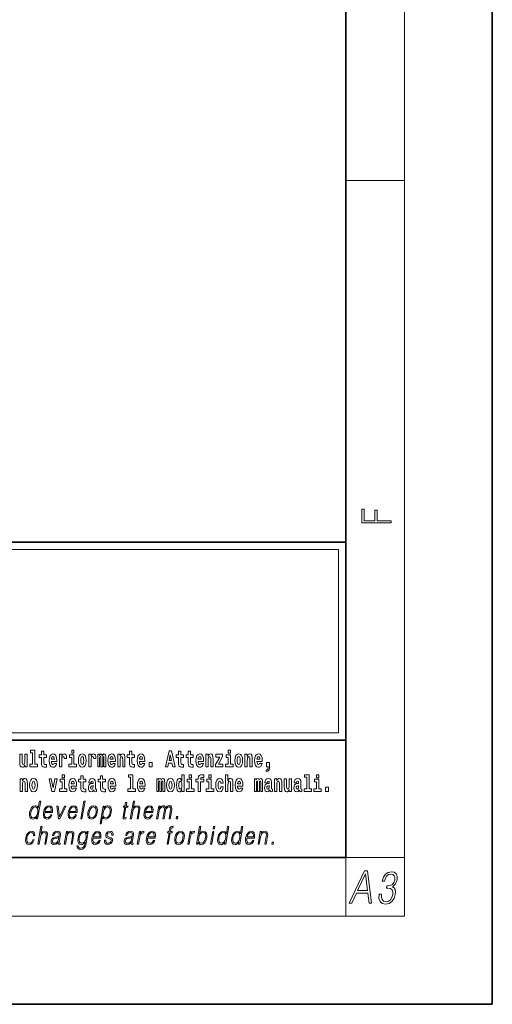
# Model space of a CAD drawing. Extents: x 0 to 420, y 0 to 297.
# Drawn here: x 388 to 420, y 0 to 67 of the extents above; entities that cross this region are included whole.
import ezdxf

# ---------------------------------------------------------------- set-up
doc = ezdxf.new("R2010")
doc.units = 0

msp = doc.modelspace()

# ---------------------------------------------------------------- linework, layer by layer
at = {"color": 7, "lineweight": 35}
for p, q in [((420, 0), (420, 297)), ((410, 10), (410, 287)), ((230, 31.5), (410, 31.5)), ((357.812378, 31.5), (410, 31.5)), ((410, 10), (410, 31.5)), ((357.812378, 18), (408.5, 18)), ((397, 18), (410, 18)), ((20, 10), (410, 10)), ((230, 10), (410, 10)), ((0, 0), (420, 0))]:
    msp.add_line(p, q, dxfattribs=at)
at = {"color": 7, "lineweight": 13}
for p, q in [((414, 6), (414, 291)), ((410, 56.166668), (414, 56.166668)), ((358.312378, 31), (409.5, 31)), ((409.5, 31), (409.5, 18.5)), ((410, 10), (414, 10)), ((410, 10), (410, 6)), ((414, 6), (16, 6))]:
    msp.add_line(p, q, dxfattribs=at)
at = {"color": 252, "lineweight": 13}
msp.add_line((358.312378, 18.5), (409.5, 18.5), dxfattribs=at)
at = {"color": 7, "lineweight": 13}
for points in [[(413.092773, 32.816833), (413.092773, 32.954525), (412.144226, 32.954525), (412.144226, 33.690968), (411.980103, 33.690968), (411.980103, 32.954525), (411.256897, 32.954525), (411.256897, 33.766071), (411.092773, 33.766071), (411.092773, 32.816833)], [(388.24646, 16.193491), (388.24646, 17.044643), (388.08783, 17.044643), (388.08783, 16.621445), (388.082275, 16.504154), (388.065613, 16.421734), (388.033447, 16.372597), (387.984619, 16.356747), (387.941345, 16.371012), (387.919189, 16.415394), (387.911407, 16.486719), (387.910309, 16.583405), (387.910309, 17.044643), (387.751648, 17.044643), (387.751648, 16.527929), (387.756073, 16.374182), (387.778259, 16.260061), (387.829285, 16.190321), (387.921387, 16.164961), (387.97464, 16.174471), (388.019043, 16.201416), (388.055634, 16.250551), (388.08783, 16.323462), (388.08783, 16.193491)], [(388.470581, 17.154009), (388.614838, 17.154009), (388.614838, 16.369427), (388.431763, 16.369427), (388.431763, 16.193491), (388.948792, 16.193491), (388.948792, 16.369427), (388.771271, 16.369427), (388.771271, 17.331532), (388.470581, 17.331532)], [(389.567902, 17.016113), (389.378174, 17.016113), (389.378174, 17.264961), (389.221741, 17.264961), (389.221741, 17.016113), (389.073059, 17.016113), (389.073059, 16.838593), (389.221741, 16.838593), (389.221741, 16.459774), (389.23172, 16.323462), (389.267212, 16.231531), (389.3349, 16.180811), (389.441406, 16.163376), (389.567902, 16.171301), (389.567902, 16.351992), (389.49469, 16.345652), (389.434753, 16.358332), (389.399261, 16.396374), (389.382629, 16.458189), (389.378174, 16.540609), (389.378174, 16.838593), (389.567902, 16.838593)], [(390.091583, 16.421734), (390.058289, 16.367842), (390.01059, 16.348822), (389.968445, 16.361502), (389.93515, 16.399544), (389.910736, 16.462944), (389.899658, 16.550119), (390.271332, 16.550119), (390.27243, 16.60718), (390.2547, 16.808477), (390.202545, 16.955883), (390.119324, 17.044643), (390.006165, 17.074759), (389.898529, 17.043058), (389.815308, 16.954298), (389.762054, 16.810062), (389.744324, 16.61986), (389.762054, 16.426489), (389.815308, 16.282251), (389.896301, 16.193491), (390.002838, 16.163376), (390.091583, 16.179226), (390.162598, 16.225191), (390.21698, 16.304441), (390.257996, 16.421734)], [(390.109344, 16.713375), (389.902954, 16.713375), (389.911865, 16.786285), (389.93515, 16.841763), (389.967316, 16.876633), (390.006165, 16.889313), (390.047211, 16.876633), (390.079376, 16.843348), (390.099365, 16.787872)], [(390.445526, 17.044643), (390.445526, 16.193491), (390.605286, 16.193491), (390.605286, 16.6262), (390.608612, 16.74032), (390.625244, 16.822742), (390.656311, 16.873463), (390.707367, 16.890898), (390.763947, 16.854443), (390.77948, 16.811647), (390.785034, 16.753), (390.785034, 16.748245), (390.93927, 16.748245), (390.93927, 16.76251), (390.92926, 16.898823), (390.900421, 16.995508), (390.850494, 17.052568), (390.778381, 17.073174), (390.720673, 17.062078), (390.674072, 17.030378), (390.635254, 16.976488), (390.605286, 16.900408), (390.605286, 17.044643)], [(391.613831, 16.369427), (391.442963, 16.369427), (391.442963, 17.016113), (391.142273, 17.016113), (391.142273, 16.838593), (391.28653, 16.838593), (391.28653, 16.369427), (391.096802, 16.369427), (391.096802, 16.193491), (391.613831, 16.193491)], [(391.28653, 17.331532), (391.28653, 17.115969), (391.442963, 17.115969), (391.442963, 17.331532)], [(391.741425, 16.618275), (391.759186, 16.423319), (391.81134, 16.280666), (391.894531, 16.193491), (392.005493, 16.163376), (392.115326, 16.193491), (392.198547, 16.280666), (392.250671, 16.423319), (392.269531, 16.618275), (392.250671, 16.811647), (392.198547, 16.955883), (392.114227, 17.043058), (392.004395, 17.074759), (391.894531, 17.043058), (391.81134, 16.955883), (391.759186, 16.811647)], [(392.005493, 16.886143), (392.049866, 16.868708), (392.08316, 16.817987), (392.103119, 16.73398), (392.110901, 16.61986), (392.103119, 16.504154), (392.08316, 16.420149), (392.049866, 16.369427), (392.005493, 16.353577), (391.959991, 16.369427), (391.926697, 16.421734), (391.906738, 16.507324), (391.900085, 16.6262), (391.906738, 16.73715), (391.927826, 16.817987), (391.961121, 16.868708)], [(392.44928, 17.044643), (392.44928, 16.193491), (392.60907, 16.193491), (392.60907, 16.6262), (392.612396, 16.74032), (392.629028, 16.822742), (392.660095, 16.873463), (392.711121, 16.890898), (392.7677, 16.854443), (392.783264, 16.811647), (392.788788, 16.753), (392.788788, 16.748245), (392.943024, 16.748245), (392.943024, 16.76251), (392.933044, 16.898823), (392.904175, 16.995508), (392.854248, 17.052568), (392.782135, 17.073174), (392.724457, 17.062078), (392.677856, 17.030378), (392.639008, 16.976488), (392.60907, 16.900408), (392.60907, 17.044643)], [(393.485565, 16.824327), (393.485565, 16.193491), (393.612061, 16.193491), (393.612061, 16.781532), (393.606506, 16.905163), (393.588745, 16.997093), (393.552124, 17.054153), (393.491119, 17.074759), (393.427856, 17.043058), (393.375732, 16.951128), (393.34021, 17.041473), (393.279205, 17.074759), (393.223724, 17.043058), (393.184875, 16.954298), (393.184875, 17.044643), (393.070618, 17.044643), (393.070618, 16.193491), (393.195984, 16.193491), (393.195984, 16.817987), (393.208191, 16.875048), (393.243713, 16.895653), (393.270325, 16.879803), (393.279205, 16.835423), (393.279205, 16.193491), (393.403473, 16.193491), (393.403473, 16.817987), (393.41568, 16.875048), (393.451172, 16.895653), (393.476685, 16.879803), (393.485565, 16.835423)], [(394.099121, 16.421734), (394.065857, 16.367842), (394.018127, 16.348822), (393.975952, 16.361502), (393.942688, 16.399544), (393.918274, 16.462944), (393.907166, 16.550119), (394.27887, 16.550119), (394.279968, 16.60718), (394.262207, 16.808477), (394.210083, 16.955883), (394.126862, 17.044643), (394.013702, 17.074759), (393.906067, 17.043058), (393.822876, 16.954298), (393.769592, 16.810062), (393.751831, 16.61986), (393.769592, 16.426489), (393.822876, 16.282251), (393.90387, 16.193491), (394.010376, 16.163376), (394.099121, 16.179226), (394.170135, 16.225191), (394.224487, 16.304441), (394.265564, 16.421734)], [(394.116882, 16.713375), (393.910522, 16.713375), (393.919373, 16.786285), (393.942688, 16.841763), (393.974854, 16.876633), (394.013702, 16.889313), (394.054749, 16.876633), (394.086914, 16.843348), (394.106903, 16.787872)], [(394.431976, 17.044643), (394.431976, 16.193491), (394.590637, 16.193491), (394.590637, 16.61669), (394.595093, 16.732395), (394.611725, 16.814817), (394.64389, 16.863953), (394.693817, 16.881388), (394.734863, 16.865538), (394.75708, 16.824327), (394.764832, 16.75617), (394.767059, 16.66741), (394.767059, 16.193491), (394.92572, 16.193491), (394.92572, 16.710205), (394.920166, 16.862368), (394.89798, 16.976488), (394.846924, 17.047813), (394.755951, 17.073174), (394.702698, 17.063663), (394.658325, 17.035133), (394.621704, 16.985998), (394.590637, 16.914673), (394.590637, 17.044643)], [(395.579224, 17.016113), (395.389465, 17.016113), (395.389465, 17.264961), (395.233032, 17.264961), (395.233032, 17.016113), (395.084351, 17.016113), (395.084351, 16.838593), (395.233032, 16.838593), (395.233032, 16.459774), (395.243042, 16.323462), (395.278534, 16.231531), (395.346222, 16.180811), (395.452728, 16.163376), (395.579224, 16.171301), (395.579224, 16.351992), (395.505981, 16.345652), (395.446075, 16.358332), (395.410553, 16.396374), (395.393921, 16.458189), (395.389465, 16.540609), (395.389465, 16.838593), (395.579224, 16.838593)], [(396.102905, 16.421734), (396.069611, 16.367842), (396.021912, 16.348822), (395.979736, 16.361502), (395.946472, 16.399544), (395.922058, 16.462944), (395.91095, 16.550119), (396.282654, 16.550119), (396.283752, 16.60718), (396.265991, 16.808477), (396.213837, 16.955883), (396.130615, 17.044643), (396.017456, 17.074759), (395.909851, 17.043058), (395.82663, 16.954298), (395.773376, 16.810062), (395.755615, 16.61986), (395.773376, 16.426489), (395.82663, 16.282251), (395.907623, 16.193491), (396.01413, 16.163376), (396.102905, 16.179226), (396.173889, 16.225191), (396.228271, 16.304441), (396.269318, 16.421734)], [(396.120636, 16.713375), (395.914276, 16.713375), (395.923157, 16.786285), (395.946472, 16.841763), (395.978638, 16.876633), (396.017456, 16.889313), (396.058533, 16.876633), (396.090698, 16.843348), (396.110657, 16.787872)], [(397.940247, 17.293491), (397.679504, 16.193491), (397.84259, 16.193491), (397.894745, 16.445509), (398.132172, 16.445509), (398.186554, 16.193491), (398.352966, 16.193491), (398.093353, 17.293491)], [(398.015686, 17.019283), (398.092224, 16.630955), (397.93689, 16.630955)], [(398.918823, 17.016113), (398.729095, 17.016113), (398.729095, 17.264961), (398.572662, 17.264961), (398.572662, 17.016113), (398.423981, 17.016113), (398.423981, 16.838593), (398.572662, 16.838593), (398.572662, 16.459774), (398.582642, 16.323462), (398.618164, 16.231531), (398.685822, 16.180811), (398.792328, 16.163376), (398.918823, 16.171301), (398.918823, 16.351992), (398.845581, 16.345652), (398.785675, 16.358332), (398.750183, 16.396374), (398.733521, 16.458189), (398.729095, 16.540609), (398.729095, 16.838593), (398.918823, 16.838593)], [(399.586731, 17.016113), (399.397034, 17.016113), (399.397034, 17.264961), (399.24057, 17.264961), (399.24057, 17.016113), (399.091919, 17.016113), (399.091919, 16.838593), (399.24057, 16.838593), (399.24057, 16.459774), (399.250549, 16.323462), (399.286072, 16.231531), (399.35376, 16.180811), (399.460266, 16.163376), (399.586731, 16.171301), (399.586731, 16.351992), (399.513519, 16.345652), (399.453613, 16.358332), (399.418091, 16.396374), (399.401459, 16.458189), (399.397034, 16.540609), (399.397034, 16.838593), (399.586731, 16.838593)], [(400.110443, 16.421734), (400.077148, 16.367842), (400.029449, 16.348822), (399.987274, 16.361502), (399.953979, 16.399544), (399.929565, 16.462944), (399.918488, 16.550119), (400.290161, 16.550119), (400.29129, 16.60718), (400.273529, 16.808477), (400.221375, 16.955883), (400.138184, 17.044643), (400.024994, 17.074759), (399.917389, 17.043058), (399.834167, 16.954298), (399.780914, 16.810062), (399.763153, 16.61986), (399.780914, 16.426489), (399.834167, 16.282251), (399.915161, 16.193491), (400.021667, 16.163376), (400.110443, 16.179226), (400.181458, 16.225191), (400.235809, 16.304441), (400.276855, 16.421734)], [(400.128174, 16.713375), (399.921814, 16.713375), (399.930695, 16.786285), (399.953979, 16.841763), (399.986176, 16.876633), (400.024994, 16.889313), (400.06604, 16.876633), (400.098236, 16.843348), (400.118195, 16.787872)], [(400.443298, 17.044643), (400.443298, 16.193491), (400.601929, 16.193491), (400.601929, 16.61669), (400.606384, 16.732395), (400.623016, 16.814817), (400.655212, 16.863953), (400.705139, 16.881388), (400.746185, 16.865538), (400.768372, 16.824327), (400.776123, 16.75617), (400.778351, 16.66741), (400.778351, 16.193491), (400.937012, 16.193491), (400.937012, 16.710205), (400.931458, 16.862368), (400.909271, 16.976488), (400.858246, 17.047813), (400.767273, 17.073174), (400.713989, 17.063663), (400.669617, 17.035133), (400.632996, 16.985998), (400.601929, 16.914673), (400.601929, 17.044643)], [(401.592743, 16.886143), (401.592743, 17.044643), (401.130066, 17.044643), (401.130066, 16.860783), (401.391907, 16.860783), (401.112305, 16.359917), (401.112305, 16.193491), (401.608276, 16.193491), (401.608276, 16.377352), (401.305359, 16.377352)], [(402.300598, 16.369427), (402.12973, 16.369427), (402.12973, 17.016113), (401.829041, 17.016113), (401.829041, 16.838593), (401.973297, 16.838593), (401.973297, 16.369427), (401.783569, 16.369427), (401.783569, 16.193491), (402.300598, 16.193491)], [(401.973297, 17.331532), (401.973297, 17.115969), (402.12973, 17.115969), (402.12973, 17.331532)], [(402.428192, 16.618275), (402.445953, 16.423319), (402.498108, 16.280666), (402.581299, 16.193491), (402.692261, 16.163376), (402.802094, 16.193491), (402.885315, 16.280666), (402.937439, 16.423319), (402.956299, 16.618275), (402.937439, 16.811647), (402.885315, 16.955883), (402.800995, 17.043058), (402.691162, 17.074759), (402.581299, 17.043058), (402.498108, 16.955883), (402.445953, 16.811647)], [(402.692261, 16.886143), (402.736633, 16.868708), (402.769928, 16.817987), (402.789886, 16.73398), (402.797668, 16.61986), (402.789886, 16.504154), (402.769928, 16.420149), (402.736633, 16.369427), (402.692261, 16.353577), (402.646759, 16.369427), (402.613464, 16.421734), (402.593506, 16.507324), (402.586853, 16.6262), (402.593506, 16.73715), (402.614594, 16.817987), (402.647888, 16.868708)], [(403.11499, 17.044643), (403.11499, 16.193491), (403.273621, 16.193491), (403.273621, 16.61669), (403.278076, 16.732395), (403.294708, 16.814817), (403.326904, 16.863953), (403.376831, 16.881388), (403.417877, 16.865538), (403.440063, 16.824327), (403.447815, 16.75617), (403.450043, 16.66741), (403.450043, 16.193491), (403.608704, 16.193491), (403.608704, 16.710205), (403.603149, 16.862368), (403.580963, 16.976488), (403.529938, 17.047813), (403.438965, 17.073174), (403.385681, 17.063663), (403.341309, 17.035133), (403.304688, 16.985998), (403.273621, 16.914673), (403.273621, 17.044643)], [(404.117981, 16.421734), (404.084686, 16.367842), (404.036987, 16.348822), (403.994812, 16.361502), (403.961548, 16.399544), (403.937134, 16.462944), (403.926025, 16.550119), (404.297729, 16.550119), (404.298828, 16.60718), (404.281067, 16.808477), (404.228912, 16.955883), (404.145691, 17.044643), (404.032532, 17.074759), (403.924927, 17.043058), (403.841705, 16.954298), (403.788452, 16.810062), (403.770691, 16.61986), (403.788452, 16.426489), (403.841705, 16.282251), (403.922699, 16.193491), (404.029205, 16.163376), (404.117981, 16.179226), (404.188965, 16.225191), (404.243347, 16.304441), (404.284393, 16.421734)], [(404.135712, 16.713375), (403.929352, 16.713375), (403.938232, 16.786285), (403.961548, 16.841763), (403.993713, 16.876633), (404.032532, 16.889313), (404.073608, 16.876633), (404.105774, 16.843348), (404.125732, 16.787872)], [(396.578857, 16.485134), (396.578857, 16.193491), (396.78302, 16.193491), (396.78302, 16.485134)], [(404.56955, 15.863808), (404.666077, 15.893923), (404.73819, 15.960494), (404.782562, 16.06669), (404.798096, 16.204586), (404.798096, 16.485134), (404.593933, 16.485134), (404.593933, 16.193491), (404.704895, 16.193491), (404.704895, 16.171301), (404.696014, 16.093636), (404.671631, 16.03499), (404.629456, 15.995364), (404.56955, 15.973174)], [(390.634033, 15.654891), (390.634033, 15.439329), (390.790466, 15.439329), (390.790466, 15.654891)], [(392.255005, 15.339473), (392.065277, 15.339473), (392.065277, 15.588321), (391.908844, 15.588321), (391.908844, 15.339473), (391.760162, 15.339473), (391.760162, 15.161951), (391.908844, 15.161951), (391.908844, 14.783133), (391.918823, 14.646822), (391.954346, 14.554891), (392.022003, 14.50417), (392.12851, 14.486735), (392.255005, 14.49466), (392.255005, 14.675352), (392.181763, 14.669012), (392.121857, 14.681692), (392.086365, 14.719732), (392.069702, 14.781548), (392.065277, 14.863969), (392.065277, 15.161951), (392.255005, 15.161951)], [(393.590851, 15.339473), (393.401123, 15.339473), (393.401123, 15.588321), (393.24469, 15.588321), (393.24469, 15.339473), (393.096008, 15.339473), (393.096008, 15.161951), (393.24469, 15.161951), (393.24469, 14.783134), (393.254669, 14.646822), (393.290161, 14.554891), (393.357849, 14.50417), (393.464355, 14.486735), (393.590851, 14.49466), (393.590851, 14.675352), (393.517639, 14.669012), (393.457703, 14.681692), (393.422211, 14.719732), (393.405579, 14.781549), (393.401123, 14.863969), (393.401123, 15.161951), (393.590851, 15.161951)], [(395.165222, 15.477369), (395.309479, 15.477369), (395.309479, 14.692787), (395.126404, 14.692787), (395.126404, 14.51685), (395.643433, 14.51685), (395.643433, 14.692787), (395.465912, 14.692787), (395.465912, 15.654891), (395.165222, 15.654891)], [(398.802185, 14.648407), (398.802185, 14.516851), (398.960876, 14.516851), (398.960876, 15.654892), (398.802185, 15.654892), (398.802185, 15.238032), (398.77002, 15.309359), (398.734528, 15.360079), (398.69458, 15.388609), (398.64798, 15.398119), (398.56366, 15.366419), (398.49707, 15.277658), (398.453827, 15.135007), (398.438293, 14.94322), (398.453827, 14.749848), (398.49707, 14.605612), (398.56366, 14.516851), (398.64798, 14.486736), (398.695679, 14.496246), (398.735626, 14.524776), (398.77002, 14.575497)], [(399.317017, 15.654892), (399.317017, 15.439329), (399.47345, 15.439329), (399.47345, 15.654892)], [(399.758606, 15.161952), (399.929443, 15.161952), (399.929443, 14.516851), (400.085907, 14.516851), (400.085907, 15.161952), (400.297821, 15.161952), (400.297821, 15.339474), (400.085907, 15.339474), (400.085907, 15.375929), (400.09256, 15.421894), (400.113647, 15.45201), (400.149139, 15.46786), (400.200195, 15.4742), (400.29892, 15.466275), (400.29892, 15.646967), (400.182434, 15.654892), (400.069275, 15.642212), (399.990479, 15.602586), (399.943878, 15.526505), (399.929443, 15.406044), (399.929443, 15.339474), (399.758606, 15.339474)], [(400.652863, 15.654892), (400.652863, 15.43933), (400.809296, 15.43933), (400.809296, 15.654892)], [(401.794556, 15.654892), (401.794556, 14.516851), (401.953186, 14.516851), (401.953186, 14.94005), (401.957642, 15.055757), (401.974274, 15.138177), (402.00647, 15.187313), (402.056396, 15.204748), (402.097443, 15.188898), (402.119629, 15.147687), (402.12738, 15.079532), (402.129608, 14.99077), (402.129608, 14.516851), (402.288269, 14.516851), (402.288269, 15.033566), (402.282715, 15.185727), (402.260529, 15.299849), (402.209503, 15.371174), (402.11853, 15.396535), (402.065247, 15.387024), (402.020874, 15.358494), (401.984253, 15.309359), (401.953186, 15.238033), (401.953186, 15.654892)], [(407.187866, 15.47737), (407.332092, 15.47737), (407.332092, 14.692788), (407.149017, 14.692788), (407.149017, 14.516852), (407.666046, 14.516852), (407.666046, 14.692788), (407.488525, 14.692788), (407.488525, 15.654892), (407.187866, 15.654892)], [(408, 15.654892), (408, 15.43933), (408.156464, 15.43933), (408.156464, 15.654892)], [(387.768158, 15.368003), (387.768158, 14.51685), (387.926819, 14.51685), (387.926819, 14.940049), (387.931274, 15.055756), (387.947906, 15.138176), (387.980072, 15.187311), (388.029999, 15.204746), (388.071045, 15.188896), (388.093262, 15.147686), (388.101013, 15.079531), (388.103241, 14.990769), (388.103241, 14.51685), (388.261902, 14.51685), (388.261902, 15.033565), (388.256348, 15.185726), (388.234161, 15.299848), (388.183105, 15.371173), (388.092133, 15.396533), (388.038879, 15.387023), (387.994507, 15.358493), (387.957886, 15.309358), (387.926819, 15.238031), (387.926819, 15.368003)], [(388.417236, 14.941634), (388.434967, 14.746677), (388.487122, 14.604026), (388.570343, 14.51685), (388.681274, 14.486735), (388.791138, 14.51685), (388.874329, 14.604026), (388.926483, 14.746677), (388.945343, 14.941634), (388.926483, 15.135006), (388.874329, 15.279243), (388.790009, 15.366418), (388.680176, 15.398118), (388.570343, 15.366418), (388.487122, 15.279243), (388.434967, 15.135006)], [(388.681274, 15.209501), (388.725647, 15.192066), (388.758942, 15.141346), (388.778931, 15.057341), (388.786682, 14.943219), (388.778931, 14.827513), (388.758942, 14.743507), (388.725647, 14.692787), (388.681274, 14.676937), (388.635803, 14.692787), (388.602509, 14.745092), (388.58252, 14.830683), (388.575867, 14.949559), (388.58252, 15.060511), (388.603607, 15.141346), (388.636902, 15.192066)], [(389.747528, 15.368003), (389.926147, 14.51685), (390.109222, 14.51685), (390.285645, 15.368003), (390.138062, 15.368003), (390.019348, 14.756187), (389.896179, 15.368003)], [(390.961304, 14.692787), (390.790466, 14.692787), (390.790466, 15.339473), (390.489777, 15.339473), (390.489777, 15.161951), (390.634033, 15.161951), (390.634033, 14.692787), (390.444275, 14.692787), (390.444275, 14.51685), (390.961304, 14.51685)], [(391.442841, 14.745092), (391.409546, 14.691202), (391.361847, 14.672182), (391.319702, 14.684862), (391.286407, 14.722902), (391.261993, 14.786303), (391.250916, 14.873479), (391.622589, 14.873479), (391.623688, 14.930539), (391.605957, 15.131836), (391.553802, 15.279243), (391.470581, 15.368003), (391.357422, 15.398119), (391.249786, 15.366418), (391.166565, 15.277658), (391.113312, 15.133421), (391.095581, 14.943219), (391.113312, 14.749847), (391.166565, 14.605612), (391.247559, 14.51685), (391.354095, 14.486735), (391.442841, 14.502585), (391.513855, 14.548551), (391.568237, 14.627802), (391.609253, 14.745092)], [(391.460602, 15.036736), (391.254211, 15.036736), (391.263123, 15.109646), (391.286407, 15.165121), (391.318573, 15.199992), (391.357422, 15.212672), (391.398468, 15.199992), (391.430634, 15.166706), (391.450623, 15.111231)], [(392.607819, 15.111231), (392.62558, 15.193652), (392.682159, 15.222182), (392.734314, 15.199992), (392.752075, 15.136591), (392.745422, 15.087456), (392.723206, 15.063681), (392.683289, 15.054171), (392.621155, 15.044661), (392.536804, 15.01296), (392.4758, 14.954314), (392.439178, 14.870309), (392.426971, 14.760942), (392.439178, 14.646822), (392.4758, 14.559646), (392.534607, 14.50734), (392.614502, 14.486735), (392.7099, 14.52002), (392.793121, 14.619877), (392.805328, 14.562816), (392.828613, 14.524776), (392.861908, 14.505755), (392.909607, 14.49783), (392.972839, 14.51051), (392.972839, 14.675352), (392.946228, 14.670597), (392.910706, 14.691202), (392.904053, 14.756187), (392.904053, 15.133421), (392.890747, 15.249127), (392.8508, 15.331548), (392.780914, 15.380684), (392.682159, 15.398119), (392.586731, 15.377514), (392.515747, 15.322038), (392.470245, 15.234862), (392.455811, 15.123911), (392.455811, 15.111231)], [(392.749847, 14.821174), (392.740967, 14.756187), (392.717651, 14.707052), (392.683289, 14.675352), (392.642212, 14.665842), (392.596741, 14.692787), (392.580078, 14.762527), (392.593414, 14.830684), (392.633362, 14.867139), (392.701019, 14.886159), (392.749847, 14.919444)], [(394.114532, 14.745092), (394.081238, 14.691202), (394.033539, 14.672182), (393.991394, 14.684862), (393.958099, 14.722902), (393.933685, 14.786304), (393.922607, 14.873479), (394.294281, 14.873479), (394.29538, 14.930539), (394.277649, 15.131836), (394.225494, 15.279243), (394.142273, 15.368004), (394.029114, 15.398119), (393.921478, 15.366419), (393.838257, 15.277658), (393.785004, 15.133421), (393.767273, 14.943219), (393.785004, 14.749847), (393.838257, 14.605612), (393.91925, 14.51685), (394.025787, 14.486735), (394.114532, 14.502585), (394.185547, 14.548551), (394.239929, 14.627802), (394.280945, 14.745092)], [(394.132294, 15.036736), (393.925903, 15.036736), (393.934814, 15.109646), (393.958099, 15.165122), (393.990265, 15.199992), (394.029114, 15.212672), (394.07016, 15.199992), (394.102325, 15.166707), (394.122314, 15.111231)], [(396.118317, 14.745093), (396.085022, 14.691202), (396.037323, 14.672182), (395.995148, 14.684862), (395.961853, 14.722903), (395.937439, 14.786304), (395.926361, 14.873479), (396.298035, 14.873479), (396.299164, 14.93054), (396.281403, 15.131837), (396.229248, 15.279243), (396.146057, 15.368004), (396.032867, 15.398119), (395.925262, 15.366419), (395.842041, 15.277658), (395.788788, 15.133422), (395.771027, 14.94322), (395.788788, 14.749848), (395.842041, 14.605612), (395.923035, 14.51685), (396.029541, 14.486735), (396.118317, 14.502585), (396.189331, 14.548552), (396.243683, 14.627802), (396.284729, 14.745093)], [(396.136047, 15.036736), (395.929688, 15.036736), (395.938568, 15.109646), (395.961853, 15.165122), (395.994049, 15.199992), (396.032867, 15.212672), (396.073914, 15.199992), (396.10611, 15.166707), (396.126068, 15.111231)], [(397.508514, 15.147687), (397.508514, 14.516851), (397.63501, 14.516851), (397.63501, 15.104892), (397.629456, 15.228522), (397.611694, 15.320454), (397.575073, 15.377514), (397.514069, 15.398119), (397.450806, 15.366419), (397.398682, 15.274488), (397.363159, 15.364834), (397.302155, 15.398119), (397.246674, 15.366419), (397.207825, 15.277658), (397.207825, 15.368004), (397.093567, 15.368004), (397.093567, 14.516851), (397.218933, 14.516851), (397.218933, 15.141347), (397.23114, 15.198407), (397.266663, 15.219012), (397.293274, 15.203162), (397.302155, 15.158782), (397.302155, 14.516851), (397.426422, 14.516851), (397.426422, 15.141347), (397.438629, 15.198407), (397.474121, 15.219012), (397.499634, 15.203162), (397.508514, 15.158782)], [(397.768127, 14.941635), (397.785889, 14.746678), (397.838043, 14.604027), (397.921265, 14.516851), (398.032196, 14.486736), (398.142029, 14.516851), (398.22525, 14.604027), (398.277405, 14.746678), (398.296265, 14.941635), (398.277405, 15.135007), (398.22525, 15.279243), (398.14093, 15.366419), (398.031097, 15.398119), (397.921265, 15.366419), (397.838043, 15.279243), (397.785889, 15.135007)], [(398.032196, 15.209502), (398.076599, 15.192067), (398.109863, 15.141347), (398.129852, 15.057341), (398.137604, 14.94322), (398.129852, 14.827514), (398.109863, 14.743508), (398.076599, 14.692788), (398.032196, 14.676937), (397.986725, 14.692788), (397.95343, 14.745093), (397.933472, 14.830684), (397.926819, 14.94956), (397.933472, 15.060511), (397.954529, 15.141347), (397.987823, 15.192067)], [(398.701233, 15.207917), (398.746735, 15.190482), (398.780029, 15.141347), (398.802185, 15.057341), (398.809967, 14.94322), (398.802185, 14.827514), (398.780029, 14.743508), (398.745605, 14.692788), (398.701233, 14.676938), (398.657959, 14.692788), (398.624695, 14.743508), (398.603607, 14.827514), (398.596954, 14.94322), (398.603607, 15.057341), (398.624695, 15.139762), (398.657959, 15.190482)], [(399.644318, 14.692788), (399.47345, 14.692788), (399.47345, 15.339474), (399.172791, 15.339474), (399.172791, 15.161952), (399.317017, 15.161952), (399.317017, 14.692788), (399.127289, 14.692788), (399.127289, 14.516851), (399.644318, 14.516851)], [(400.980164, 14.692788), (400.809296, 14.692788), (400.809296, 15.339474), (400.508606, 15.339474), (400.508606, 15.161952), (400.652863, 15.161952), (400.652863, 14.692788), (400.463135, 14.692788), (400.463135, 14.516851), (400.980164, 14.516851)], [(401.478333, 14.821175), (401.447266, 14.716563), (401.384033, 14.678523), (401.339661, 14.694373), (401.306366, 14.745093), (401.286377, 14.8291), (401.279724, 14.944805), (401.286377, 15.058927), (401.307465, 15.142932), (401.340759, 15.192067), (401.384033, 15.209503), (401.447266, 15.176217), (401.477234, 15.085872), (401.633667, 15.085872), (401.610352, 15.215843), (401.560425, 15.314114), (401.484985, 15.375929), (401.38736, 15.398119), (401.276398, 15.364834), (401.192078, 15.272903), (401.137695, 15.128667), (401.119965, 14.94005), (401.137695, 14.753018), (401.188751, 14.610367), (401.269745, 14.518436), (401.37738, 14.486736), (401.479431, 14.510511), (401.558228, 14.575497), (401.610352, 14.681693), (401.633667, 14.821175)], [(402.797546, 14.745093), (402.764252, 14.691203), (402.716553, 14.672183), (402.674377, 14.684863), (402.641113, 14.722903), (402.616699, 14.786304), (402.605591, 14.87348), (402.977295, 14.87348), (402.978394, 14.93054), (402.960632, 15.131837), (402.908478, 15.279243), (402.825256, 15.368004), (402.712097, 15.39812), (402.604492, 15.366419), (402.521271, 15.277658), (402.468018, 15.133422), (402.450256, 14.94322), (402.468018, 14.749848), (402.521271, 14.605613), (402.602264, 14.516851), (402.708771, 14.486736), (402.797546, 14.502586), (402.86853, 14.548552), (402.922913, 14.627803), (402.963959, 14.745093)], [(402.815277, 15.036736), (402.608917, 15.036736), (402.617798, 15.109647), (402.641113, 15.165122), (402.673279, 15.199993), (402.712097, 15.212673), (402.753174, 15.199993), (402.785339, 15.166707), (402.805298, 15.111232)], [(404.187744, 15.147687), (404.187744, 14.516851), (404.31424, 14.516851), (404.31424, 15.104892), (404.308685, 15.228523), (404.290924, 15.320454), (404.254333, 15.377515), (404.193298, 15.39812), (404.130066, 15.36642), (404.077911, 15.274488), (404.042419, 15.364835), (403.981384, 15.39812), (403.925903, 15.36642), (403.887085, 15.277658), (403.887085, 15.368005), (403.772797, 15.368004), (403.772797, 14.516851), (403.898163, 14.516851), (403.898163, 15.141347), (403.91037, 15.198408), (403.945862, 15.219013), (403.972504, 15.203163), (403.981384, 15.158783), (403.981384, 14.516851), (404.105652, 14.516851), (404.105652, 15.141347), (404.117859, 15.198408), (404.153351, 15.219013), (404.178864, 15.203163), (404.187744, 15.158783)], [(404.630432, 15.111232), (404.648193, 15.193653), (404.704773, 15.222183), (404.756927, 15.199993), (404.774658, 15.136592), (404.768005, 15.087457), (404.745819, 15.063682), (404.705872, 15.054172), (404.643738, 15.044662), (404.559448, 15.012961), (404.498413, 14.954315), (404.461792, 14.87031), (404.449585, 14.760944), (404.461792, 14.646823), (404.498413, 14.559647), (404.55722, 14.507341), (404.637085, 14.486736), (404.732513, 14.520021), (404.815735, 14.619878), (404.827942, 14.562818), (404.851227, 14.524776), (404.884521, 14.505756), (404.93222, 14.497831), (404.995483, 14.510511), (404.995483, 14.675353), (404.968842, 14.670598), (404.93335, 14.691203), (404.926697, 14.756189), (404.926697, 15.133422), (404.913361, 15.249128), (404.873413, 15.331549), (404.803528, 15.380685), (404.704773, 15.39812), (404.609375, 15.377515), (404.538361, 15.322039), (404.492859, 15.234863), (404.478455, 15.123912), (404.478455, 15.111232)], [(404.772461, 14.821175), (404.76358, 14.756189), (404.740295, 14.707053), (404.705872, 14.675353), (404.664825, 14.665843), (404.619354, 14.692788), (404.602692, 14.762529), (404.616028, 14.830685), (404.655945, 14.86714), (404.723633, 14.88616), (404.772461, 14.919445)], [(405.134155, 15.368005), (405.134155, 14.516851), (405.292816, 14.516851), (405.292816, 14.94005), (405.297241, 15.055757), (405.313904, 15.138178), (405.346069, 15.187313), (405.395996, 15.204748), (405.437042, 15.188898), (405.459229, 15.147688), (405.46701, 15.079532), (405.469238, 14.990771), (405.469238, 14.516851), (405.627869, 14.516851), (405.627869, 15.033566), (405.622345, 15.185728), (405.600159, 15.299849), (405.549103, 15.371175), (405.45813, 15.396535), (405.404877, 15.387025), (405.360504, 15.358495), (405.323883, 15.309359), (405.292816, 15.238033), (405.292816, 15.368005)], [(406.295807, 14.516851), (406.295807, 15.368005), (406.137146, 15.368005), (406.137146, 14.944806), (406.131592, 14.827515), (406.11496, 14.745094), (406.082794, 14.695958), (406.033966, 14.680108), (405.990692, 14.694373), (405.968506, 14.738754), (405.960754, 14.81008), (405.959625, 14.906765), (405.959625, 15.368005), (405.800964, 15.368005), (405.800964, 14.85129), (405.80542, 14.697543), (405.827606, 14.583423), (405.878632, 14.513681), (405.970734, 14.488321), (406.023987, 14.497831), (406.068359, 14.524776), (406.10498, 14.573913), (406.137146, 14.646823), (406.137146, 14.516851)], [(406.634216, 15.111233), (406.651978, 15.193653), (406.708557, 15.222183), (406.760681, 15.199993), (406.778442, 15.136593), (406.77179, 15.087457), (406.749603, 15.063682), (406.709656, 15.054172), (406.647522, 15.044662), (406.563202, 15.012961), (406.502167, 14.954316), (406.465576, 14.87031), (406.453369, 14.760944), (406.465576, 14.646823), (406.502167, 14.559648), (406.560974, 14.507341), (406.640869, 14.486736), (406.736267, 14.520021), (406.819489, 14.619878), (406.831696, 14.562818), (406.855011, 14.524777), (406.888306, 14.505756), (406.936005, 14.497831), (406.999237, 14.510511), (406.999237, 14.675353), (406.972595, 14.670598), (406.937103, 14.691203), (406.93045, 14.756189), (406.93045, 15.133423), (406.917145, 15.249128), (406.877197, 15.33155), (406.807281, 15.380685), (406.708557, 15.39812), (406.613129, 15.377515), (406.542114, 15.322039), (406.496643, 15.234863), (406.482208, 15.123913), (406.482208, 15.111232)], [(406.776245, 14.821175), (406.767334, 14.756189), (406.744049, 14.707053), (406.709656, 14.675353), (406.66861, 14.665843), (406.623108, 14.692788), (406.606476, 14.762529), (406.619781, 14.830685), (406.659729, 14.86714), (406.727417, 14.88616), (406.776245, 14.919446)], [(408.327332, 14.692789), (408.156464, 14.692789), (408.156464, 15.339475), (407.855774, 15.339475), (407.855774, 15.161953), (408, 15.161953), (408, 14.692788), (407.810303, 14.692788), (407.810303, 14.516852), (408.327332, 14.516852)], [(408.616882, 14.808495), (408.616882, 14.516852), (408.821045, 14.516852), (408.821045, 14.808495)], [(389.172668, 13.853683), (389.09259, 13.853683), (389.008545, 13.369678), (388.977234, 13.443112), (388.93338, 13.498189), (388.873474, 13.5299), (388.799377, 13.541582), (388.667023, 13.509871), (388.554199, 13.421415), (388.466522, 13.277883), (388.411835, 13.08595), (388.399567, 12.892347), (388.436371, 12.750484), (388.515503, 12.660358), (388.635803, 12.630317), (388.713928, 12.642), (388.784576, 12.672042), (388.849915, 12.725449), (388.909698, 12.800553), (388.884216, 12.653683), (388.964294, 12.653683)], [(388.494629, 13.08595), (388.53656, 13.242834), (388.603271, 13.357994), (388.690216, 13.428092), (388.794708, 13.453127), (388.88916, 13.428092), (388.950409, 13.357994), (388.977173, 13.242834), (388.965942, 13.08595), (388.922394, 12.927396), (388.856995, 12.812236), (388.77005, 12.742139), (388.667175, 12.718773), (388.571106, 12.742139), (388.510132, 12.813906), (388.483398, 12.929065)], [(389.445831, 13.067591), (389.962555, 13.067591), (389.968353, 13.10097), (389.979431, 13.287897), (389.946075, 13.426423), (389.867401, 13.511541), (389.749786, 13.541582), (389.616089, 13.509871), (389.505951, 13.421415), (389.419312, 13.276214), (389.365662, 13.082612), (389.352356, 12.890678), (389.387817, 12.748815), (389.467255, 12.660358), (389.588867, 12.630317), (389.702118, 12.652014), (389.798767, 12.708759), (389.876129, 12.800553), (389.927704, 12.92072), (389.847595, 12.92072), (389.808777, 12.835602), (389.753693, 12.772181), (389.686646, 12.732125), (389.609558, 12.718773), (389.52121, 12.74047), (389.462341, 12.808898), (389.435486, 12.915713), (389.444977, 13.062584)], [(389.460022, 13.149371), (389.502075, 13.276214), (389.563995, 13.371346), (389.642517, 13.43143), (389.733093, 13.453127), (389.813446, 13.43143), (389.870056, 13.373015), (389.895966, 13.276214), (389.893982, 13.149371)], [(390.388458, 12.653683), (390.477905, 12.653683), (390.88736, 13.519886), (390.804565, 13.519886), (390.457672, 12.775518), (390.365295, 13.519886), (390.278503, 13.519886)], [(391.131683, 13.067591), (391.648407, 13.067591), (391.654175, 13.10097), (391.665283, 13.287897), (391.631927, 13.426423), (391.553253, 13.511541), (391.435638, 13.541582), (391.301941, 13.509871), (391.191772, 13.421415), (391.105164, 13.276214), (391.051514, 13.082612), (391.038208, 12.890678), (391.073669, 12.748815), (391.153076, 12.660358), (391.274719, 12.630317), (391.38797, 12.652014), (391.484619, 12.708759), (391.561981, 12.800553), (391.613556, 12.92072), (391.533447, 12.92072), (391.494629, 12.835602), (391.439545, 12.772181), (391.372498, 12.732125), (391.29541, 12.718773), (391.207062, 12.74047), (391.148193, 12.808898), (391.121338, 12.915713), (391.130798, 13.062584)], [(391.145874, 13.149371), (391.187927, 13.276214), (391.249847, 13.371346), (391.328369, 13.43143), (391.418945, 13.453127), (391.499268, 13.43143), (391.555908, 13.373015), (391.581818, 13.276214), (391.579803, 13.149371)], [(391.90741, 12.653683), (391.987518, 12.653683), (392.195892, 13.853683), (392.115784, 13.853683)], [(392.394775, 13.08595), (392.381195, 12.892347), (392.419006, 12.748815), (392.503784, 12.660358), (392.633728, 12.631986), (392.773804, 12.662027), (392.889008, 12.748815), (392.975342, 12.892347), (393.031677, 13.08595), (393.042603, 13.279552), (393.005798, 13.421415), (392.921021, 13.509871), (392.791687, 13.541582), (392.651306, 13.509871), (392.535828, 13.421415), (392.44812, 13.277883)], [(392.47757, 13.08595), (392.520813, 13.242834), (392.586212, 13.357994), (392.673157, 13.428092), (392.776306, 13.453127), (392.870789, 13.428092), (392.93335, 13.357994), (392.958771, 13.242834), (392.948883, 13.08595), (392.903992, 12.927396), (392.838898, 12.813906), (392.751953, 12.743808), (392.649078, 12.720442), (392.554321, 12.743808), (392.49176, 12.813906), (392.464722, 12.927396)], [(393.221558, 12.304865), (393.301697, 12.304865), (393.388336, 12.803891), (393.42041, 12.727118), (393.464233, 12.672042), (393.597198, 12.630317), (393.730591, 12.660358), (393.843414, 12.748815), (393.931091, 12.892347), (393.987427, 13.08595), (393.998047, 13.277883), (393.961548, 13.421415), (393.880768, 13.509871), (393.75943, 13.541582), (393.678619, 13.5299), (393.607697, 13.498189), (393.543091, 13.441443), (393.485718, 13.36467), (393.512665, 13.519886), (393.432556, 13.519886)], [(393.434631, 13.08595), (393.476562, 13.242834), (393.541962, 13.357994), (393.627563, 13.428092), (393.732056, 13.453127), (393.826508, 13.428092), (393.889099, 13.357994), (393.91452, 13.242834), (393.904633, 13.08595), (393.859741, 12.927396), (393.794342, 12.812236), (393.707397, 12.742139), (393.604553, 12.718773), (393.509796, 12.742139), (393.448822, 12.813906), (393.422089, 12.929065)], [(395.046753, 13.768564), (394.966614, 13.768564), (394.923462, 13.519886), (394.828644, 13.519886), (394.814453, 13.438106), (394.909241, 13.438106), (394.799683, 12.807229), (394.7901, 12.728787), (394.796539, 12.673711), (394.824707, 12.643669), (394.878754, 12.631986), (394.980743, 12.650345), (394.994659, 12.730456), (394.914307, 12.713766), (394.875366, 12.735463), (394.879822, 12.807229), (394.98938, 13.438106), (395.117554, 13.438106), (395.131744, 13.519886), (395.003571, 13.519886)], [(395.28949, 12.653683), (395.369629, 12.653683), (395.458313, 13.164392), (395.493866, 13.284559), (395.553558, 13.374684), (395.630188, 13.43143), (395.722076, 13.453127), (395.805664, 13.434768), (395.84906, 13.384698), (395.859619, 13.29958), (395.845459, 13.179413), (395.75415, 12.653683), (395.834259, 12.653683), (395.925842, 13.181082), (395.945618, 13.317939), (395.93927, 13.419746), (395.871826, 13.508203), (395.753448, 13.541582), (395.612976, 13.501527), (395.496552, 13.384698), (395.578003, 13.853683), (395.497864, 13.853683)], [(396.311798, 13.067591), (396.828491, 13.067591), (396.83429, 13.10097), (396.845398, 13.287897), (396.812042, 13.426423), (396.733337, 13.511541), (396.615723, 13.541582), (396.482056, 13.509871), (396.371887, 13.421415), (396.285248, 13.276214), (396.231628, 13.082612), (396.218323, 12.890678), (396.253754, 12.748815), (396.333191, 12.660358), (396.454834, 12.630317), (396.568085, 12.652014), (396.664734, 12.708759), (396.742065, 12.800553), (396.79364, 12.92072), (396.713531, 12.92072), (396.674744, 12.835602), (396.619659, 12.772181), (396.552612, 12.732125), (396.475525, 12.718773), (396.387146, 12.74047), (396.328278, 12.808898), (396.301453, 12.915713), (396.310913, 13.062584)], [(396.325989, 13.149371), (396.368042, 13.276214), (396.429962, 13.371346), (396.508484, 13.43143), (396.59906, 13.453127), (396.679382, 13.43143), (396.735992, 13.373015), (396.761902, 13.276214), (396.759918, 13.149371)], [(397.079498, 12.653683), (397.159607, 12.653683), (397.252625, 13.189426), (397.285889, 13.296242), (397.341736, 13.379691), (397.4151, 13.433099), (397.502716, 13.453127), (397.564484, 13.439775), (397.602905, 13.399719), (397.618042, 13.332959), (397.611145, 13.239496), (397.50943, 12.653683), (397.589539, 12.653683), (397.683716, 13.196103), (397.715057, 13.29958), (397.77063, 13.38136), (397.843719, 13.433099), (397.931305, 13.453127), (397.995758, 13.439775), (398.036102, 13.403057), (398.050476, 13.339636), (398.042816, 13.24951), (397.939362, 12.653683), (398.01947, 12.653683), (398.12439, 13.257855), (398.131134, 13.38136), (398.105103, 13.469816), (398.04361, 13.523224), (397.949341, 13.541582), (397.876526, 13.5299), (397.809631, 13.498189), (397.696777, 13.371346), (397.682556, 13.443112), (397.649109, 13.49652), (397.597473, 13.5299), (397.528748, 13.541582), (397.391693, 13.498189), (397.279755, 13.376353), (397.304688, 13.519886), (397.229919, 13.519886)], [(398.417114, 12.653683), (398.505219, 12.653683), (398.531006, 12.802222), (398.442902, 12.802222)], [(388.980713, 10.912074), (389.060852, 10.912074), (389.149536, 11.422783), (389.185059, 11.54295), (389.244781, 11.633076), (389.321411, 11.68982), (389.4133, 11.711517), (389.496887, 11.693159), (389.540253, 11.643089), (389.550842, 11.557971), (389.536652, 11.437804), (389.445374, 10.912074), (389.525482, 10.912074), (389.617065, 11.439473), (389.636841, 11.57633), (389.630463, 11.678138), (389.563049, 11.766594), (389.444672, 11.799973), (389.304199, 11.759918), (389.187775, 11.643089), (389.269226, 12.112074), (389.189087, 12.112074)], [(397.79422, 10.912074), (397.874329, 10.912074), (398.010529, 11.696497), (398.136047, 11.696497), (398.150238, 11.778277), (398.024719, 11.778277), (398.050537, 11.926817), (398.082092, 12.008597), (398.150818, 12.035301), (398.193726, 12.028625), (398.209351, 12.11875), (398.168823, 12.123756), (398.093384, 12.112074), (398.036865, 12.078694), (397.996002, 12.02028), (397.972168, 11.936831), (397.944641, 11.778277), (397.84314, 11.778277), (397.828949, 11.696497), (397.93042, 11.696497)], [(399.805573, 10.912074), (399.885681, 10.912074), (399.911774, 11.062283), (399.940125, 10.987179), (399.985291, 10.932102), (400.045227, 10.900392), (400.119293, 10.888708), (400.252686, 10.91875), (400.367157, 11.008875), (400.454529, 11.150739), (400.510864, 11.344341), (400.521484, 11.536274), (400.484985, 11.679807), (400.402893, 11.768263), (400.282898, 11.799974), (400.2034, 11.788291), (400.130859, 11.754911), (400.066559, 11.699835), (400.00946, 11.62473), (400.094055, 12.112074), (400.013977, 12.112074)], [(400.946289, 11.961865), (401.026398, 11.961865), (401.05249, 12.112074), (400.972351, 12.112074)], [(402.01355, 12.112074), (401.933472, 12.112074), (401.849426, 11.628069), (401.818115, 11.701504), (401.774261, 11.75658), (401.714355, 11.788291), (401.640259, 11.799974), (401.507904, 11.768263), (401.395081, 11.679807), (401.307404, 11.536274), (401.252716, 11.344341), (401.240448, 11.150739), (401.277252, 11.008875), (401.356384, 10.91875), (401.476685, 10.888708), (401.55481, 10.900392), (401.625458, 10.930433), (401.690796, 10.98384), (401.75058, 11.058945), (401.725098, 10.912074), (401.805176, 10.912074)], [(402.969299, 12.112074), (402.889221, 12.112074), (402.805145, 11.628069), (402.773834, 11.701504), (402.72998, 11.75658), (402.670074, 11.788291), (402.596008, 11.799974), (402.463654, 11.768263), (402.35083, 11.679807), (402.263153, 11.536274), (402.208466, 11.344341), (402.196198, 11.150739), (402.232971, 11.008875), (402.312134, 10.91875), (402.432434, 10.888708), (402.510559, 10.900392), (402.581207, 10.930433), (402.646545, 10.983841), (402.706329, 11.058945), (402.680817, 10.912074), (402.760925, 10.912074)], [(388.64032, 11.210822), (388.599182, 11.112352), (388.542358, 11.038917), (388.474457, 10.993854), (388.398407, 10.978833), (388.30899, 11.002199), (388.250702, 11.073965), (388.223969, 11.189125), (388.235474, 11.347679), (388.278168, 11.501225), (388.344879, 11.616385), (388.427826, 11.686482), (388.524292, 11.711517), (388.593811, 11.696497), (388.646637, 11.654772), (388.676422, 11.588013), (388.684326, 11.502894), (388.76178, 11.502894), (388.757294, 11.623061), (388.717438, 11.716524), (388.6427, 11.778276), (388.539673, 11.799973), (388.405975, 11.768263), (388.292847, 11.678138), (388.206238, 11.532936), (388.151245, 11.339334), (388.139557, 11.14907), (388.175293, 11.008875), (388.256073, 10.920419), (388.376373, 10.890377), (388.49231, 10.912074), (388.591431, 10.975495), (388.667572, 11.075634), (388.720428, 11.210822)], [(390.356079, 11.037248), (390.35376, 11.023896), (390.362152, 10.93377), (390.431702, 10.903728), (390.49057, 10.912074), (390.503601, 10.987178), (390.473938, 10.985509), (390.434418, 11.003868), (390.438477, 11.06562), (390.520477, 11.537943), (390.522522, 11.649765), (390.488953, 11.733214), (390.417236, 11.781615), (390.312286, 11.799973), (390.19397, 11.779945), (390.098694, 11.723201), (390.028564, 11.634745), (389.988556, 11.519585), (390.067322, 11.519585), (390.096497, 11.603033), (390.14566, 11.663116), (390.211823, 11.698166), (390.296936, 11.711517), (390.375, 11.699835), (390.422333, 11.664786), (390.441559, 11.606372), (390.436401, 11.522923), (390.422089, 11.471184), (390.397156, 11.442811), (390.356873, 11.426121), (390.295502, 11.4111), (390.160706, 11.396079), (390.03656, 11.357693), (389.93869, 11.270905), (389.888062, 11.140725), (389.884766, 11.037248), (389.917877, 10.958805), (389.981293, 10.908736), (390.074219, 10.890377), (390.216492, 10.925426)], [(390.778717, 10.912074), (390.858826, 10.912074), (390.94751, 11.422783), (390.983063, 11.54295), (391.041748, 11.634745), (391.118347, 11.69149), (391.208618, 11.711517), (391.291168, 11.694828), (391.336182, 11.646427), (391.347626, 11.566316), (391.335938, 11.452825), (391.242035, 10.912074), (391.322144, 10.912074), (391.418091, 11.464508), (391.434937, 11.584675), (391.427124, 11.678138), (391.359711, 11.766594), (391.23999, 11.799973), (391.099518, 11.759918), (390.982513, 11.639751), (391.006592, 11.778276), (390.929138, 11.778276)], [(392.422974, 11.778276), (392.342834, 11.778276), (392.316772, 11.628068), (392.284424, 11.703173), (392.238953, 11.75658), (392.179016, 11.788291), (392.106293, 11.799973), (391.973938, 11.768263), (391.862152, 11.678138), (391.774475, 11.534605), (391.720062, 11.344341), (391.707825, 11.150739), (391.744598, 11.008875), (391.825073, 10.91875), (391.948059, 10.888708), (392.023499, 10.900391), (392.094147, 10.930432), (392.158142, 10.98384), (392.218231, 11.060614), (392.199677, 10.953798), (392.160461, 10.82028), (392.096924, 10.723478), (392.007996, 10.665064), (391.896393, 10.645037), (391.819641, 10.656719), (391.76535, 10.690099), (391.735596, 10.741838), (391.731476, 10.810266), (391.648682, 10.810266), (391.654755, 10.706789), (391.69693, 10.626678), (391.773376, 10.574939), (391.882355, 10.556581), (392.028534, 10.583283), (392.144379, 10.658388), (392.228882, 10.783562), (392.280365, 10.957136)], [(391.802856, 11.344341), (391.84613, 11.501225), (391.911499, 11.616385), (391.998444, 11.686482), (392.102936, 11.711517), (392.196045, 11.686482), (392.258667, 11.616385), (392.284058, 11.501225), (392.27417, 11.344341), (392.229279, 11.185787), (392.162537, 11.070627), (392.076935, 11.00053), (391.975403, 10.977164), (391.882019, 11.00053), (391.819702, 11.072296), (391.791626, 11.187456)], [(392.751404, 11.325982), (393.268127, 11.325982), (393.273926, 11.359362), (393.285004, 11.546288), (393.251648, 11.684813), (393.172974, 11.769932), (393.055359, 11.799973), (392.921661, 11.768263), (392.811523, 11.679807), (392.724854, 11.534605), (392.671234, 11.341003), (392.657928, 11.14907), (392.693359, 11.007206), (392.772827, 10.91875), (392.89444, 10.888708), (393.00769, 10.910405), (393.10434, 10.967151), (393.181702, 11.058945), (393.233276, 11.179111), (393.153137, 11.179111), (393.114349, 11.093993), (393.059265, 11.030572), (392.992218, 10.990516), (392.915131, 10.977164), (392.826782, 10.998861), (392.767883, 11.067289), (392.741058, 11.174105), (392.750549, 11.320975)], [(392.765594, 11.407763), (392.807648, 11.534605), (392.869568, 11.629738), (392.94809, 11.689821), (393.038666, 11.711517), (393.119019, 11.689821), (393.175598, 11.631407), (393.201538, 11.534605), (393.199524, 11.407763)], [(393.536682, 11.182449), (393.535553, 11.060614), (393.574066, 10.967151), (393.648315, 10.910405), (393.755371, 10.888708), (393.868347, 10.908736), (393.959839, 10.958805), (394.026855, 11.037248), (394.062927, 11.137387), (394.065247, 11.227512), (394.039429, 11.294271), (393.982422, 11.342672), (393.894287, 11.381059), (393.80307, 11.409431), (393.737549, 11.439473), (393.701599, 11.486205), (393.700226, 11.562978), (393.719727, 11.621392), (393.75885, 11.669793), (393.813446, 11.699835), (393.88092, 11.711517), (393.952026, 11.698166), (394.000397, 11.661448), (394.026306, 11.603034), (394.028687, 11.524591), (394.111481, 11.524591), (394.107422, 11.639751), (394.070435, 11.726539), (393.99826, 11.779946), (393.897583, 11.799973), (393.795319, 11.779946), (393.711853, 11.729877), (393.648529, 11.649765), (393.615112, 11.549626), (393.613007, 11.452825), (393.64978, 11.387734), (393.718811, 11.339334), (393.821625, 11.300947), (393.897095, 11.274243), (393.950928, 11.245871), (393.979736, 11.204146), (393.980438, 11.139056), (393.955505, 11.072296), (393.910767, 11.022227), (393.847534, 10.988847), (393.766724, 10.977164), (393.69458, 10.992186), (393.644409, 11.03391), (393.618347, 11.099), (393.619476, 11.182449)], [(395.341492, 11.037248), (395.339172, 11.023896), (395.347565, 10.933771), (395.417114, 10.903729), (395.475983, 10.912074), (395.489014, 10.987178), (395.459351, 10.985509), (395.41983, 11.003868), (395.423889, 11.06562), (395.50589, 11.537943), (395.507965, 11.649765), (395.474365, 11.733214), (395.402679, 11.781615), (395.297729, 11.799973), (395.179413, 11.779946), (395.084106, 11.723201), (395.013977, 11.634745), (394.973969, 11.519585), (395.052734, 11.519585), (395.08194, 11.603034), (395.131073, 11.663117), (395.197266, 11.698166), (395.282349, 11.711517), (395.360443, 11.699835), (395.407745, 11.664786), (395.427002, 11.606372), (395.421844, 11.522923), (395.407532, 11.471184), (395.382568, 11.442811), (395.342285, 11.426122), (395.280914, 11.4111), (395.146118, 11.396079), (395.021973, 11.357693), (394.924103, 11.270905), (394.873474, 11.140725), (394.870178, 11.037248), (394.90329, 10.958805), (394.966705, 10.908736), (395.059631, 10.890377), (395.201935, 10.925426)], [(395.76413, 10.912074), (395.844238, 10.912074), (395.927734, 11.392741), (395.963959, 11.524591), (396.019196, 11.619723), (396.094482, 11.676469), (396.190094, 11.696497), (396.200775, 11.696497), (396.21875, 11.799973), (396.209412, 11.799973), (396.136597, 11.788291), (396.072632, 11.758249), (396.015015, 11.703173), (395.965637, 11.626399), (395.992004, 11.778277), (395.914551, 11.778277)], [(396.473999, 11.325982), (396.990723, 11.325982), (396.99649, 11.359362), (397.007599, 11.546288), (396.974243, 11.684813), (396.895569, 11.769932), (396.777954, 11.799973), (396.644257, 11.768263), (396.534088, 11.679807), (396.447449, 11.534605), (396.393799, 11.341003), (396.380493, 11.14907), (396.415955, 11.007206), (396.495392, 10.91875), (396.617035, 10.888708), (396.730286, 10.910405), (396.826904, 10.967151), (396.904297, 11.058945), (396.955872, 11.179111), (396.875732, 11.179111), (396.836914, 11.093993), (396.78186, 11.030572), (396.714813, 10.990517), (396.637726, 10.977164), (396.549377, 10.998861), (396.490479, 11.067289), (396.463623, 11.174105), (396.473114, 11.320975)], [(396.48819, 11.407763), (396.530243, 11.534605), (396.592163, 11.629738), (396.670685, 11.689821), (396.76123, 11.711517), (396.841583, 11.689821), (396.898193, 11.631407), (396.924133, 11.534605), (396.922119, 11.407763)], [(398.330994, 11.344341), (398.317383, 11.150739), (398.355225, 11.007206), (398.440002, 10.91875), (398.569946, 10.890377), (398.710022, 10.920419), (398.825226, 11.007206), (398.91156, 11.150739), (398.967896, 11.344341), (398.97879, 11.537943), (398.942017, 11.679807), (398.857239, 11.768263), (398.727905, 11.799973), (398.587524, 11.768263), (398.472046, 11.679807), (398.384338, 11.536274)], [(398.413788, 11.344341), (398.457031, 11.501225), (398.52243, 11.616385), (398.609375, 11.686483), (398.712524, 11.711517), (398.806976, 11.686483), (398.869568, 11.616385), (398.894989, 11.501225), (398.885101, 11.344341), (398.84021, 11.185787), (398.775085, 11.072296), (398.688171, 11.002199), (398.585297, 10.978833), (398.49054, 11.002199), (398.427948, 11.072296), (398.40094, 11.185787)], [(399.215668, 10.912074), (399.295776, 10.912074), (399.379272, 11.392741), (399.415497, 11.524591), (399.470734, 11.619723), (399.546021, 11.676469), (399.641632, 11.696497), (399.652313, 11.696497), (399.670288, 11.799973), (399.66095, 11.799973), (399.588135, 11.788291), (399.52417, 11.758249), (399.466553, 11.703173), (399.417175, 11.6264), (399.443542, 11.778277), (399.366089, 11.778277)], [(399.956757, 11.344341), (399.998688, 11.501225), (400.065399, 11.616385), (400.151001, 11.686483), (400.255493, 11.711517), (400.349976, 11.686483), (400.411224, 11.616385), (400.437958, 11.501225), (400.42807, 11.344341), (400.384521, 11.185787), (400.31778, 11.070627), (400.230835, 11.00053), (400.127991, 10.977164), (400.033234, 11.00053), (399.970947, 11.072296), (399.944214, 11.187456)], [(400.763977, 10.912074), (400.844116, 10.912074), (400.994507, 11.778277), (400.914398, 11.778277)], [(401.33551, 11.344341), (401.377441, 11.501225), (401.444153, 11.616385), (401.531097, 11.686483), (401.63559, 11.711517), (401.730042, 11.686483), (401.79129, 11.616385), (401.818054, 11.501225), (401.806824, 11.344341), (401.763275, 11.185787), (401.697876, 11.070627), (401.610931, 11.00053), (401.508057, 10.977164), (401.411987, 11.00053), (401.351013, 11.072296), (401.32428, 11.187456)], [(402.29126, 11.344341), (402.33316, 11.501225), (402.399902, 11.616385), (402.486847, 11.686483), (402.591339, 11.711517), (402.685791, 11.686483), (402.74704, 11.616385), (402.773773, 11.501225), (402.762573, 11.344341), (402.718994, 11.185787), (402.653625, 11.070627), (402.56665, 11.00053), (402.463806, 10.977164), (402.367737, 11.00053), (402.306763, 11.072297), (402.280029, 11.187456)], [(403.242462, 11.325982), (403.759186, 11.325982), (403.764954, 11.359362), (403.776062, 11.546288), (403.742706, 11.684814), (403.664032, 11.769933), (403.546417, 11.799974), (403.41272, 11.768263), (403.302551, 11.679807), (403.215942, 11.534605), (403.162292, 11.341003), (403.148987, 11.14907), (403.184448, 11.007206), (403.263855, 10.91875), (403.385498, 10.888708), (403.498749, 10.910405), (403.595398, 10.967151), (403.67276, 11.058945), (403.724335, 11.179111), (403.644226, 11.179111), (403.605408, 11.093993), (403.550323, 11.030572), (403.483276, 10.990517), (403.406189, 10.977164), (403.317841, 10.998861), (403.258972, 11.067289), (403.232117, 11.174105), (403.241577, 11.320975)], [(403.256653, 11.407763), (403.298706, 11.534605), (403.360626, 11.629738), (403.439148, 11.689821), (403.529724, 11.711518), (403.610046, 11.689821), (403.666687, 11.631407), (403.692596, 11.534605), (403.690582, 11.407763)], [(404.010162, 10.912074), (404.090271, 10.912074), (404.178955, 11.422784), (404.214508, 11.542951), (404.273193, 11.634745), (404.349792, 11.69149), (404.440063, 11.711518), (404.522614, 11.694828), (404.567627, 11.646427), (404.579071, 11.566317), (404.567383, 11.452826), (404.47348, 10.912074), (404.553589, 10.912074), (404.649536, 11.464508), (404.666382, 11.584675), (404.658569, 11.678138), (404.591156, 11.766594), (404.471436, 11.799974), (404.330963, 11.759918), (404.213959, 11.639751), (404.238037, 11.778277), (404.160583, 11.778277)], [(390.409454, 11.367706), (390.389648, 11.245871), (390.351257, 11.13238), (390.287354, 11.04893), (390.200623, 10.995523), (390.098938, 10.978833), (390.035522, 10.990516), (389.991638, 11.022226), (389.96991, 11.073965), (389.97113, 11.142394), (389.990906, 11.202477), (390.029266, 11.254215), (390.08429, 11.294271), (390.157898, 11.325982), (390.297424, 11.337665)], [(395.394897, 11.367706), (395.375061, 11.245871), (395.33667, 11.13238), (395.272766, 11.048931), (395.186066, 10.995523), (395.084351, 10.978833), (395.020966, 10.990517), (394.977051, 11.022227), (394.955353, 11.073965), (394.956543, 11.142394), (394.976318, 11.202477), (395.014679, 11.254216), (395.069702, 11.294271), (395.143311, 11.325982), (395.282867, 11.337665)], [(404.953888, 10.912074), (405.042023, 10.912074), (405.06781, 11.060614), (404.979675, 11.060614)], [(410.232849, 6.899724), (410.401764, 6.899724), (410.71936, 7.572882), (411.512451, 7.572882), (411.593842, 6.899724), (411.762756, 6.899724), (411.476501, 9.099725), (411.283142, 9.099725)], [(410.804565, 7.75341), (411.3414, 8.885538), (411.487518, 7.75341)], [(412.274902, 7.511685), (412.273834, 7.505566), (412.261658, 7.224064), (412.335693, 7.015997), (412.486633, 6.884426), (412.713654, 6.838528), (412.94928, 6.884426), (413.144867, 7.009878), (413.2901, 7.211824), (413.375488, 7.478028), (413.388855, 7.667736), (413.35965, 7.823786), (413.289246, 7.940058), (413.177704, 8.016554), (413.386353, 8.203201), (413.496429, 8.484704), (413.501495, 8.711129), (413.43631, 8.885538), (413.301758, 8.998751), (413.107941, 9.038528), (412.889435, 8.992632), (412.709076, 8.870239), (412.571198, 8.668292), (412.483368, 8.402089), (412.635132, 8.402089), (412.696594, 8.600976), (412.79361, 8.750907), (412.919708, 8.842701), (413.077332, 8.876359), (413.206635, 8.84576), (413.298096, 8.766206), (413.344849, 8.640754), (413.342224, 8.484704), (413.283936, 8.304175), (413.186279, 8.178723), (413.045166, 8.099168), (412.869568, 8.07469), (412.808899, 8.077749), (412.781799, 7.9217), (412.855774, 7.924759), (413.03949, 7.897221), (413.15976, 7.814606), (413.216644, 7.676915), (413.210083, 7.484147), (413.147552, 7.27914), (413.045105, 7.12615), (412.903809, 7.031296), (412.732025, 7.000698), (412.578766, 7.034356), (412.476349, 7.13533), (412.428101, 7.294439), (412.441345, 7.511685)]]:
    msp.add_lwpolyline(points, close=True, dxfattribs=at)

doc.saveas('drawing.dxf')
